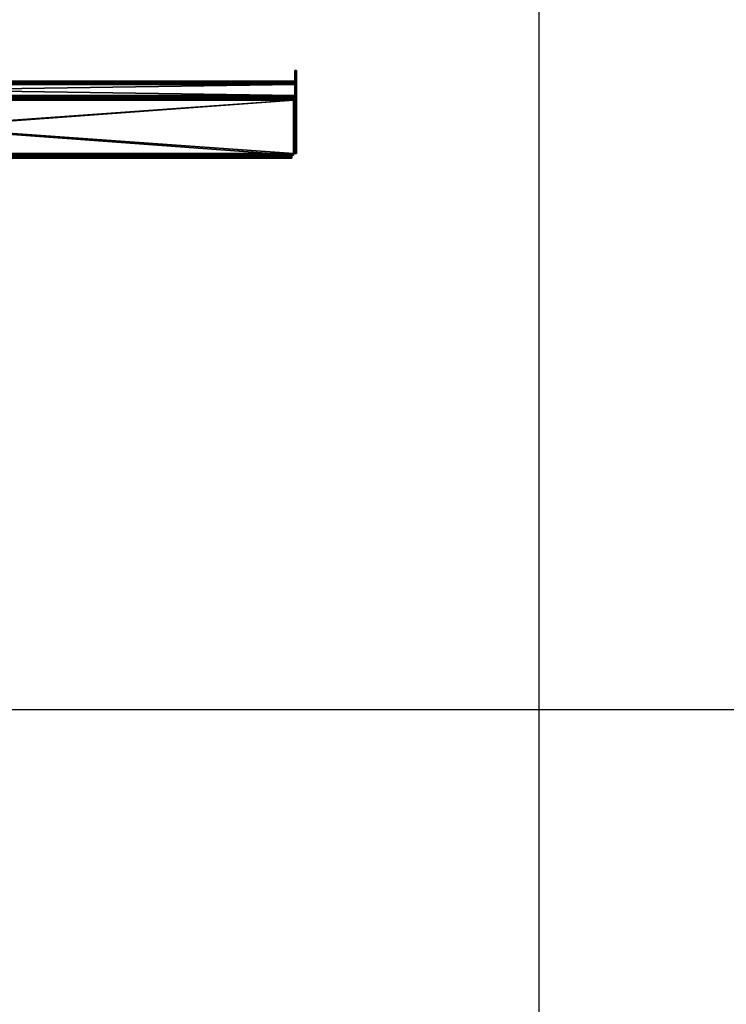
# Model space of a CAD drawing. Units: inches. Extents: x 0 to 327, y -275 to 0.
# Drawn here: x 130 to 151, y -245 to -216 of the extents above; entities that cross this region are included whole.
import ezdxf

# ---------------------------------------------------------------- set-up
doc = ezdxf.new("R2010")
doc.units = ezdxf.units.IN
doc.header["$MEASUREMENT"] = 0
for name, color, linetype in [('A-FURN-3-ACCY-DSCL', 15, 'Continuous'), ('A-FURN-3-ACCY-DSPT', 4, 'Continuous'), ('TAB', 7, 'Continuous')]:
    doc.layers.add(name, color=color, linetype=linetype)

msp = doc.modelspace()

# ---------------------------------------------------------------- linework, layer by layer
at = {"layer": 'TAB'}
for points in [[(145.288, -157.713), (145.288, -274.506)], [(108.966, -236.57), (217.931, -236.57)]]:
    msp.add_lwpolyline(points, dxfattribs=at)

# ---------------------------------------------------------------- meshes
at = {"layer": 'A-FURN-3-ACCY-DSCL'}
mesh = msp.add_polyface(dxfattribs=at)
corners = [(115.841, -218.496, 0.331), (115.841, -220.126, 0.094), (115.841, -218.496, 0.094), (115.841, -220.126, 0.331), (138.014, -218.496, 0.331), (138.014, -218.496, 0.094), (138.014, -220.126, 0.331), (138.014, -220.126, 0.094)]
mesh.append_faces([[corners[k] for k in face] for face in [(0, 1, 3), (4, 2, 0), (6, 5, 4), (3, 7, 6), (3, 4, 0), (7, 2, 5)]], dxfattribs={"vtx0": -1})
mesh.append_faces([[corners[k] for k in face] for face in [(2, 1, 0), (5, 2, 4), (7, 5, 6), (1, 7, 3), (6, 4, 3), (1, 2, 7)]], dxfattribs={"vtx1": -1})
at = {"layer": 'A-FURN-3-ACCY-DSPT'}
mesh = msp.add_polyface(dxfattribs=at)
corners = [(138.061, -218.807, 1.257), (138.061, -218.783, 1.26), (138.061, -217.646, 1.142), (138.061, -217.622, 1.085), (138.061, -217.85, 1.26), (138.061, -217.732, 1.228), (138.061, -217.683, 1.191), (138.061, -217.789, 1.252), (138.061, -218.252, 0.858), (138.061, -217.614, 1.024), (138.061, -217.988, 0.858), (138.014, -218.449, 0.094), (138.014, -218.401, 0.094), (138.053, -218.449, 0.094), (138.053, -218.401, 0.094), (138.053, -218.449, 1.165), (138.053, -218.401, 1.165), (138.053, -218.445, 1.19), (138.053, -218.436, 1.213), (138.053, -218.4, 1.178), (138.053, -218.421, 1.232), (138.053, -218.395, 1.189), (138.053, -218.401, 1.247), (138.053, -218.387, 1.199), (138.053, -218.378, 1.257), (138.053, -218.378, 1.206), (138.053, -218.366, 1.211), (138.053, -218.354, 1.26), (138.053, -218.354, 1.213), (138.053, -218.031, 1.213), (138.053, -218.031, 1.26), (138.053, -218.019, 1.211), (138.053, -218.007, 1.257), (138.053, -218.008, 1.206), (138.053, -217.998, 1.199), (138.053, -217.984, 1.247), (138.053, -217.99, 1.189), (138.053, -217.964, 1.232), (138.053, -217.986, 1.178), (138.053, -217.949, 1.213), (138.053, -217.984, 1.165), (138.053, -217.94, 1.19), (138.053, -217.937, 1.165), (138.053, -217.937, 0.921), (138.053, -217.984, 0.921), (138.014, -218.404, 0.07), (138.014, -218.45, 0.082), (138.014, -218.414, 0.047), (138.014, -218.455, 0.071), (138.014, -218.429, 0.028), (138.014, -218.462, 0.061), (138.014, -218.449, 0.013), (138.014, -218.472, 0.054), (138.014, -218.471, 0.003)]
mesh.append_faces([[corners[k] for k in face] for face in [(13, 12, 14), (43, 40, 44), (12, 16, 14)]], dxfattribs={"vtx0": -1})
mesh.append_faces([[corners[k] for k in face] for face in [(4, 5, 1), (8, 9, 10), (15, 16, 17), (17, 16, 18), (18, 19, 20), (20, 21, 22), (22, 23, 24), (24, 26, 27), (27, 29, 30), (30, 31, 32), (32, 34, 35), (35, 36, 37), (37, 38, 39), (39, 40, 41), (41, 40, 42), (42, 40, 43), (45, 46, 47), (47, 48, 49), (49, 50, 51), (51, 52, 53)]], dxfattribs={"vtx0": -1, "vtx1": -1})
mesh.append_faces([[corners[k] for k in face] for face in [(0, 3, 8)]], dxfattribs={"vtx0": -1, "vtx1": -1, "vtx2": -1})
mesh.append_faces([[corners[k] for k in face] for face in [(0, 2, 3), (1, 5, 6), (1, 6, 2), (8, 3, 9), (15, 14, 16), (18, 16, 19), (20, 19, 21), (22, 21, 23), (24, 23, 25), (24, 25, 26), (27, 26, 28), (27, 28, 29), (30, 29, 31), (32, 31, 33), (32, 33, 34), (35, 34, 36), (37, 36, 38), (39, 38, 40), (45, 11, 46), (47, 46, 48), (49, 48, 50), (51, 50, 52)]], dxfattribs={"vtx0": -1, "vtx2": -1})
mesh.append_faces([[corners[k] for k in face] for face in [(11, 12, 13), (13, 14, 15), (12, 11, 45), (13, 15, 11)]], dxfattribs={"vtx1": -1})
mesh.append_faces([[corners[k] for k in face] for face in [(0, 1, 2)]], dxfattribs={"vtx1": -1, "vtx2": -1})
mesh.append_faces([[corners[k] for k in face] for face in [(4, 7, 5)]], dxfattribs={"vtx2": -1})
mesh = msp.add_polyface(dxfattribs=at)
corners = [(138.108, -218.421, 0.094), (138.061, -218.421, 0.094), (138.108, -218.416, 0.095), (138.061, -218.416, 0.095), (138.108, -218.411, 0.097), (138.061, -218.411, 0.097), (138.108, -218.407, 0.1), (138.061, -218.407, 0.1), (138.108, -218.404, 0.104), (138.061, -218.404, 0.104), (138.108, -218.402, 0.109), (138.061, -218.402, 0.109), (138.108, -218.401, 0.114), (138.061, -218.401, 0.114), (138.061, -218.401, 0.307), (138.108, -218.401, 0.307), (138.061, -218.33, 0.307), (138.108, -218.33, 0.307), (138.108, -218.31, 0.31), (138.108, -218.496, 0.094), (138.061, -218.496, 0.094), (138.108, -218.783, 1.26), (138.061, -218.783, 1.26), (138.108, -218.791, 1.26), (138.061, -218.791, 1.26), (138.061, -218.799, 1.259), (138.061, -218.807, 1.257), (138.108, -218.807, 1.257), (138.108, -218.799, 1.259), (138.061, -217.85, 1.26), (138.108, -217.646, 1.142), (138.108, -218.291, 0.318), (138.061, -219.921, 0.426), (138.061, -218.252, 0.858), (138.061, -218.252, 0.386), (138.061, -218.291, 0.318), (138.081, -218.496, 0.028), (138.047, -218.496, 0.061), (138.096, -218.496, 0.047), (138.055, -218.496, 0.071), (138.105, -218.496, 0.07), (138.059, -218.496, 0.082)]
mesh.append_faces([[corners[k] for k in face] for face in [(2, 1, 3), (4, 3, 5), (6, 5, 7), (8, 7, 9), (10, 9, 11), (12, 11, 13), (13, 15, 12), (14, 17, 15), (0, 20, 1), (23, 22, 24), (25, 27, 28), (21, 28, 27), (4, 0, 2), (19, 41, 20)]], dxfattribs={"vtx0": -1})
mesh.append_faces([[corners[k] for k in face] for face in [(15, 19, 12), (12, 19, 10), (10, 19, 8), (8, 19, 6), (6, 19, 4), (14, 35, 16), (36, 37, 38), (38, 39, 40), (40, 41, 19)]], dxfattribs={"vtx0": -1, "vtx1": -1})
mesh.append_faces([[corners[k] for k in face] for face in [(31, 15, 17), (4, 19, 0), (32, 33, 34), (20, 14, 13), (20, 13, 11), (20, 9, 7), (20, 7, 5), (5, 1, 20), (38, 37, 39), (40, 39, 41)]], dxfattribs={"vtx0": -1, "vtx2": -1})
mesh.append_faces([[corners[k] for k in face] for face in [(0, 1, 2), (2, 3, 4), (4, 5, 6), (6, 7, 8), (8, 9, 10), (10, 11, 12), (14, 15, 13), (16, 17, 14), (17, 16, 18), (19, 20, 0), (21, 22, 23), (26, 27, 25), (22, 21, 29), (23, 28, 21), (3, 1, 5)]], dxfattribs={"vtx1": -1})
mesh.append_faces([[corners[k] for k in face] for face in [(21, 27, 30), (11, 9, 20)]], dxfattribs={"vtx1": -1, "vtx2": -1})
mesh.append_faces([[corners[k] for k in face] for face in [(23, 24, 25), (25, 28, 23)]], dxfattribs={"vtx2": -1})
mesh = msp.add_polyface(dxfattribs=at)
corners = [(138.108, -218.31, 0.31), (138.061, -218.33, 0.307), (138.061, -218.31, 0.31), (138.108, -218.291, 0.318), (138.061, -218.291, 0.318), (138.108, -218.275, 0.33), (138.061, -218.275, 0.33), (138.108, -218.262, 0.346), (138.061, -218.262, 0.346), (138.108, -218.254, 0.365), (138.061, -218.254, 0.365), (138.108, -218.252, 0.386), (138.061, -218.252, 0.386), (138.061, -218.252, 0.858), (138.108, -218.252, 0.858), (138.061, -217.988, 0.858), (138.108, -217.988, 0.858), (138.061, -217.988, 0.63), (138.108, -217.988, 0.63), (138.108, -217.985, 0.61), (138.061, -217.985, 0.61), (138.108, -217.977, 0.591), (138.061, -217.977, 0.591), (138.108, -217.965, 0.574), (138.061, -217.965, 0.574), (138.108, -217.949, 0.562), (138.061, -217.949, 0.562), (138.108, -217.93, 0.554), (138.061, -217.93, 0.554), (138.108, -217.909, 0.551), (138.061, -217.909, 0.551), (138.061, -217.85, 1.26), (138.108, -218.783, 1.26), (138.108, -217.85, 1.26), (138.108, -217.646, 1.142), (138.108, -218.807, 1.257), (138.108, -217.622, 1.085), (138.108, -217.614, 1.024), (138.108, -217.614, 0.63), (138.108, -217.617, 0.61), (138.108, -217.624, 0.591), (138.108, -218.401, 0.307), (138.108, -218.33, 0.307), (138.108, -217.683, 1.191), (138.108, -217.732, 1.228), (138.061, -217.614, 0.63), (138.061, -218.401, 0.307)]
mesh.append_faces([[corners[k] for k in face] for face in [(0, 1, 2), (3, 2, 4), (5, 4, 6), (7, 6, 8), (9, 8, 10), (11, 10, 12), (12, 14, 11), (13, 16, 14), (15, 18, 16), (19, 17, 20), (21, 20, 22), (23, 22, 24), (25, 24, 26), (27, 26, 28), (29, 28, 30), (31, 32, 33), (29, 25, 27), (3, 42, 0), (1, 4, 2)]], dxfattribs={"vtx0": -1})
mesh.append_faces([[corners[k] for k in face] for face in [(34, 35, 36), (11, 41, 9), (9, 41, 7), (7, 41, 5), (5, 41, 3), (32, 44, 33), (15, 45, 17)]], dxfattribs={"vtx0": -1, "vtx1": -1})
mesh.append_faces([[corners[k] for k in face] for face in [(36, 35, 14)]], dxfattribs={"vtx0": -1, "vtx1": -1, "vtx2": -1})
mesh.append_faces([[corners[k] for k in face] for face in [(37, 14, 16), (38, 16, 18), (39, 18, 19), (40, 19, 21), (32, 43, 44), (46, 12, 10), (46, 10, 8), (46, 6, 4)]], dxfattribs={"vtx0": -1, "vtx2": -1})
mesh.append_faces([[corners[k] for k in face] for face in [(0, 2, 3), (3, 4, 5), (5, 6, 7), (7, 8, 9), (9, 10, 11), (13, 14, 12), (15, 16, 13), (17, 18, 15), (18, 17, 19), (19, 20, 21), (21, 22, 23), (23, 24, 25), (25, 26, 27), (27, 28, 29)]], dxfattribs={"vtx1": -1})
mesh.append_faces([[corners[k] for k in face] for face in [(34, 43, 32), (8, 6, 46)]], dxfattribs={"vtx1": -1, "vtx2": -1})
mesh.append_faces([[corners[k] for k in face] for face in [(30, 28, 26)]], dxfattribs={"vtx2": -1})
mesh = msp.add_polyface(dxfattribs=at)
corners = [(138.061, -217.693, 0.551), (138.108, -217.693, 0.551), (138.061, -217.909, 0.551), (138.108, -217.909, 0.551), (138.108, -217.672, 0.554), (138.061, -217.672, 0.554), (138.108, -217.653, 0.562), (138.061, -217.653, 0.562), (138.108, -217.637, 0.574), (138.061, -217.637, 0.574), (138.108, -217.624, 0.591), (138.061, -217.624, 0.591), (138.108, -217.617, 0.61), (138.061, -217.617, 0.61), (138.108, -217.614, 0.63), (138.061, -217.614, 0.63), (138.061, -217.614, 1.024), (138.108, -217.614, 1.024), (138.108, -217.622, 1.085), (138.108, -218.252, 0.858), (138.108, -217.988, 0.858), (138.108, -217.988, 0.63), (138.108, -217.985, 0.61), (138.108, -217.977, 0.591), (138.108, -217.965, 0.574), (138.108, -217.949, 0.562), (138.108, -217.85, 1.26), (138.108, -217.732, 1.228), (138.108, -217.789, 1.252), (138.061, -217.988, 0.858), (138.061, -217.988, 0.63), (138.061, -217.985, 0.61), (138.061, -217.977, 0.591), (138.061, -217.965, 0.574), (138.061, -217.949, 0.562), (138.061, -217.622, 1.085), (138.108, -217.646, 1.142), (138.061, -217.646, 1.142), (138.108, -217.683, 1.191), (138.061, -217.683, 1.191), (138.061, -217.732, 1.228), (138.061, -217.789, 1.252), (138.061, -217.85, 1.26)]
mesh.append_faces([[corners[k] for k in face] for face in [(2, 1, 3), (4, 0, 5), (6, 5, 7), (8, 7, 9), (10, 9, 11), (12, 11, 13), (14, 13, 15), (15, 17, 14), (26, 27, 28), (18, 16, 35), (36, 35, 37), (38, 37, 39), (27, 39, 40), (28, 40, 41), (26, 41, 42)]], dxfattribs={"vtx0": -1})
mesh.append_faces([[corners[k] for k in face] for face in [(18, 19, 17), (17, 20, 14), (14, 21, 12), (12, 22, 10), (10, 23, 8), (8, 24, 6), (1, 25, 3), (30, 15, 31), (31, 11, 32), (32, 9, 33), (33, 7, 34)]], dxfattribs={"vtx0": -1, "vtx1": -1})
mesh.append_faces([[corners[k] for k in face] for face in [(6, 25, 1), (34, 7, 0)]], dxfattribs={"vtx0": -1, "vtx1": -1, "vtx2": -1})
mesh.append_faces([[corners[k] for k in face] for face in [(8, 23, 24), (6, 24, 25), (29, 16, 15), (31, 15, 13), (31, 13, 11), (32, 11, 9), (33, 9, 7), (34, 0, 2)]], dxfattribs={"vtx0": -1, "vtx2": -1})
mesh.append_faces([[corners[k] for k in face] for face in [(0, 1, 2), (1, 0, 4), (4, 5, 6), (6, 7, 8), (8, 9, 10), (10, 11, 12), (12, 13, 14), (16, 17, 15), (17, 16, 18), (18, 35, 36), (36, 37, 38), (38, 39, 27), (27, 40, 28), (28, 41, 26)]], dxfattribs={"vtx1": -1})
mesh.append_faces([[corners[k] for k in face] for face in [(1, 4, 6), (7, 5, 0)]], dxfattribs={"vtx2": -1})
mesh = msp.add_polyface(dxfattribs=at)
corners = [(116.085, -220.22, 0.37), (137.77, -220.22, 0.37), (116.085, -220.173, 0.37), (115.986, -220.22, 0.344), (137.868, -220.22, 0.344), (137.909, -220.22, 0.312), (115.945, -220.22, 0.312), (137.94, -220.22, 0.272), (115.914, -220.22, 0.272), (137.96, -220.22, 0.224), (115.895, -220.22, 0.224), (137.967, -220.22, 0.173), (115.888, -220.22, 0.173), (137.967, -220.22, 0.094), (115.888, -220.22, 0.094), (115.888, -220.126, 0), (115.841, -220.078, 0), (138.014, -220.078, 0), (138.014, -218.496, 0), (115.841, -218.496, 0), (138.014, -218.45, 0.082), (115.841, -218.449, 0.094), (115.841, -218.45, 0.082), (138.014, -218.455, 0.071), (115.841, -218.455, 0.071), (138.014, -218.462, 0.061), (115.841, -218.462, 0.061), (138.014, -218.472, 0.054), (115.841, -218.472, 0.054), (138.014, -218.484, 0.049), (115.841, -218.484, 0.049), (138.014, -218.496, 0.047), (115.841, -218.496, 0.047), (115.841, -218.401, 0.094), (115.801, -218.401, 1.165), (138.053, -218.401, 1.165), (138.014, -218.401, 0.094), (115.841, -218.404, 0.07), (138.014, -218.404, 0.07), (115.841, -218.414, 0.047), (138.014, -218.414, 0.047), (115.841, -218.429, 0.028), (138.014, -218.429, 0.028), (115.841, -218.449, 0.013), (138.014, -218.449, 0.013), (115.841, -218.471, 0.003), (138.014, -218.471, 0.003), (115.801, -218.019, 1.211), (138.053, -218.019, 1.211), (115.801, -218.031, 1.213), (115.801, -217.937, 1.165), (138.053, -217.937, 1.165), (115.801, -217.937, 0.921), (138.053, -217.937, 0.921), (115.801, -217.984, 0.921), (138.053, -217.984, 0.921), (115.801, -217.984, 1.165), (138.053, -217.94, 1.19), (115.801, -217.94, 1.19), (138.053, -217.949, 1.213), (115.801, -217.949, 1.213), (138.053, -217.964, 1.232), (115.801, -217.964, 1.232), (138.053, -217.984, 1.247), (115.801, -217.984, 1.247), (138.053, -218.007, 1.257), (115.801, -218.007, 1.257), (138.053, -218.031, 1.26), (115.801, -218.031, 1.26), (137.967, -220.126, 0.047), (115.841, -220.078, 0.047), (115.888, -220.126, 0.047), (138.014, -220.078, 0.047), (115.888, -220.173, 0.094), (137.967, -220.173, 0.094), (115.888, -220.171, 0.082), (137.967, -220.171, 0.082), (115.888, -220.167, 0.071), (137.967, -220.167, 0.071), (115.888, -220.159, 0.061), (137.967, -220.159, 0.061), (115.888, -220.149, 0.054), (137.967, -220.149, 0.054), (115.888, -220.138, 0.049), (137.967, -220.138, 0.049), (115.895, -220.173, 0.224), (137.96, -220.173, 0.224), (115.888, -220.173, 0.173), (137.967, -220.173, 0.173), (137.94, -220.173, 0.272), (115.914, -220.173, 0.272), (137.909, -220.173, 0.312), (115.945, -220.173, 0.312), (137.868, -220.173, 0.344), (115.986, -220.173, 0.344), (137.77, -220.173, 0.37), (137.967, -220.217, 0.07), (115.888, -220.217, 0.07), (137.967, -220.208, 0.047), (115.888, -220.208, 0.047), (137.967, -220.192, 0.028), (115.888, -220.192, 0.028), (137.967, -220.173, 0.013), (115.888, -220.173, 0.013), (137.967, -220.15, 0.003), (115.888, -220.15, 0.003), (137.967, -220.126, 0)]
mesh.append_faces([[corners[k] for k in face] for face in [(13, 12, 14), (18, 16, 19), (20, 21, 22), (23, 22, 24), (25, 24, 26), (27, 26, 28), (29, 28, 30), (31, 30, 32), (55, 56, 54), (57, 50, 58), (59, 58, 60), (61, 60, 62), (63, 62, 64), (65, 64, 66), (67, 66, 68), (96, 14, 97), (98, 97, 99), (100, 99, 101), (102, 101, 103), (104, 103, 105), (106, 105, 15)]], dxfattribs={"vtx0": -1})
mesh.append_faces([[corners[k] for k in face] for face in [(69, 70, 71), (70, 72, 32), (85, 86, 87), (87, 88, 73), (95, 94, 2)]], dxfattribs={"vtx0": -1, "vtx1": -1})
mesh.append_faces([[corners[k] for k in face] for face in [(0, 3, 4), (15, 16, 17)]], dxfattribs={"vtx0": -1, "vtx1": -1, "vtx2": -1})
mesh.append_faces([[corners[k] for k in face] for face in [(5, 3, 6), (7, 6, 8), (9, 8, 10), (11, 10, 12), (33, 34, 35), (89, 85, 90), (91, 90, 92), (93, 92, 94)]], dxfattribs={"vtx0": -1, "vtx2": -1})
mesh.append_faces([[corners[k] for k in face] for face in [(0, 1, 2), (33, 36, 37), (37, 38, 39), (39, 40, 41), (41, 42, 43), (43, 44, 45), (45, 46, 19), (47, 48, 49), (50, 51, 52), (52, 53, 54), (73, 74, 75), (75, 76, 77), (77, 78, 79), (79, 80, 81), (81, 82, 83), (83, 84, 71)]], dxfattribs={"vtx1": -1})
mesh = msp.add_polyface(dxfattribs=at)
corners = [(137.77, -220.22, 0.37), (137.868, -220.22, 0.344), (137.821, -220.22, 0.363), (137.77, -220.173, 0.37), (137.821, -220.173, 0.363), (137.868, -220.173, 0.344), (137.909, -220.173, 0.312), (137.909, -220.22, 0.312), (137.94, -220.173, 0.272), (137.94, -220.22, 0.272), (137.96, -220.173, 0.224), (137.96, -220.22, 0.224), (137.967, -220.173, 0.173), (137.967, -220.22, 0.173), (137.967, -220.22, 0.094), (137.967, -220.173, 0.094), (137.967, -220.126, 0.047), (137.967, -220.126, 0), (137.979, -220.124, 0.047), (137.979, -220.124, 0), (137.99, -220.119, 0), (138.053, -218.378, 1.257), (115.801, -218.378, 1.257), (138.053, -218.401, 1.247), (115.801, -218.401, 1.247), (138.053, -218.421, 1.232), (115.801, -218.421, 1.232), (138.053, -218.436, 1.213), (115.801, -218.436, 1.213), (138.053, -218.445, 1.19), (115.801, -218.445, 1.19), (138.053, -218.449, 1.165), (115.801, -218.354, 1.213), (138.053, -218.031, 1.213), (138.053, -218.354, 1.213), (115.801, -217.986, 1.178), (138.053, -217.984, 1.165), (138.053, -217.986, 1.178), (115.801, -217.99, 1.189), (138.053, -217.99, 1.189), (115.801, -217.998, 1.199), (138.053, -217.998, 1.199), (115.801, -218.008, 1.206), (138.053, -218.008, 1.206), (115.801, -218.019, 1.211), (138.053, -218.019, 1.211), (115.801, -218.031, 1.213), (115.801, -217.937, 0.921), (138.053, -217.937, 1.165), (138.053, -217.937, 0.921), (115.801, -217.984, 0.921), (138.053, -217.984, 0.921), (115.801, -217.984, 1.165), (115.801, -217.937, 1.165), (138.053, -217.94, 1.19), (115.801, -217.94, 1.19), (138.053, -217.949, 1.213), (115.801, -217.949, 1.213), (138.053, -217.964, 1.232), (115.801, -217.964, 1.232), (138.053, -217.984, 1.247), (115.801, -217.984, 1.247), (138.053, -218.007, 1.257), (115.801, -218.007, 1.257), (138.053, -218.031, 1.26), (137.967, -220.217, 0.07), (137.967, -220.171, 0.082), (137.967, -220.208, 0.047), (137.967, -220.167, 0.071), (137.967, -220.192, 0.028), (137.967, -220.159, 0.061), (137.967, -220.173, 0.013), (137.967, -220.149, 0.054), (137.967, -220.15, 0.003), (137.967, -220.138, 0.049)]
mesh.append_faces([[corners[k] for k in face] for face in [(0, 1, 2), (4, 0, 2), (5, 2, 1), (6, 1, 7), (8, 7, 9), (10, 9, 11), (12, 11, 13), (18, 17, 19), (17, 20, 19), (32, 33, 34), (35, 36, 37), (38, 37, 39), (40, 39, 41), (42, 41, 43), (44, 43, 45), (46, 45, 33), (47, 48, 49), (50, 49, 51), (74, 17, 16)]], dxfattribs={"vtx0": -1})
mesh.append_faces([[corners[k] for k in face] for face in [(12, 14, 15), (15, 65, 66), (66, 67, 68), (68, 69, 70), (70, 71, 72), (72, 73, 74)]], dxfattribs={"vtx0": -1, "vtx1": -1})
mesh.append_faces([[corners[k] for k in face] for face in [(66, 65, 67), (68, 67, 69), (70, 69, 71), (72, 71, 73), (74, 73, 17)]], dxfattribs={"vtx0": -1, "vtx2": -1})
mesh.append_faces([[corners[k] for k in face] for face in [(3, 0, 4), (4, 2, 5), (5, 1, 6), (6, 7, 8), (8, 9, 10), (10, 11, 12), (13, 14, 12), (16, 17, 18), (21, 22, 23), (23, 24, 25), (25, 26, 27), (27, 28, 29), (29, 30, 31), (36, 52, 51), (48, 53, 54), (54, 55, 56), (56, 57, 58), (58, 59, 60), (60, 61, 62), (62, 63, 64)]], dxfattribs={"vtx1": -1})
mesh.append_faces([[corners[k] for k in face] for face in [(14, 65, 15)]], dxfattribs={"vtx1": -1, "vtx2": -1})
mesh.append_faces([[corners[k] for k in face] for face in [(3, 4, 5)]], dxfattribs={"vtx2": -1})
mesh = msp.add_polyface(dxfattribs=at)
corners = [(115.888, -220.173, 0.173), (115.888, -220.22, 0.173), (115.895, -220.173, 0.224), (115.895, -220.22, 0.224), (115.914, -220.173, 0.272), (115.914, -220.22, 0.272), (115.945, -220.173, 0.312), (115.945, -220.22, 0.312), (115.986, -220.173, 0.344), (115.986, -220.22, 0.344), (116.034, -220.173, 0.363), (116.034, -220.22, 0.363), (116.085, -220.173, 0.37), (116.085, -220.22, 0.37), (115.876, -220.124, 0.047), (115.876, -220.124, 0), (115.888, -220.126, 0.047), (115.888, -220.126, 0), (115.864, -220.119, 0), (138.014, -218.449, 0.094), (115.801, -218.449, 1.165), (115.841, -218.449, 0.094), (115.801, -218.354, 1.213), (138.053, -218.354, 1.213), (115.801, -218.366, 1.211), (138.053, -218.366, 1.211), (115.801, -218.378, 1.206), (138.053, -218.378, 1.206), (115.801, -218.387, 1.199), (138.053, -218.387, 1.199), (115.801, -218.395, 1.189), (138.053, -218.395, 1.189), (115.801, -218.4, 1.178), (138.053, -218.4, 1.178), (115.801, -218.401, 1.165), (138.053, -218.354, 1.26), (115.801, -218.031, 1.26), (115.801, -218.354, 1.26), (138.053, -218.378, 1.257), (115.801, -218.378, 1.257), (138.053, -218.401, 1.247), (115.801, -218.401, 1.247), (138.053, -218.421, 1.232), (115.801, -218.421, 1.232), (138.053, -218.436, 1.213), (115.801, -218.436, 1.213), (138.053, -218.445, 1.19), (115.801, -218.445, 1.19), (138.053, -218.449, 1.165), (115.801, -218.031, 1.213), (138.053, -218.031, 1.213), (115.801, -217.984, 1.165), (138.053, -217.984, 1.165), (115.801, -217.986, 1.178), (138.053, -217.986, 1.178), (115.801, -217.99, 1.189), (138.053, -217.99, 1.189), (115.801, -217.998, 1.199), (138.053, -217.998, 1.199), (115.801, -218.008, 1.206), (138.053, -218.008, 1.206), (115.801, -218.019, 1.211), (115.864, -220.119, 0.047), (115.888, -220.173, 0.094), (115.888, -220.22, 0.094), (115.888, -220.217, 0.07), (115.888, -220.171, 0.082), (115.888, -220.208, 0.047), (115.888, -220.167, 0.071), (115.888, -220.192, 0.028), (115.888, -220.159, 0.061), (115.888, -220.173, 0.013), (115.888, -220.149, 0.054), (115.888, -220.15, 0.003), (115.888, -220.138, 0.049)]
mesh.append_faces([[corners[k] for k in face] for face in [(2, 1, 3), (4, 3, 5), (6, 5, 7), (8, 7, 9), (10, 9, 11), (12, 11, 13), (16, 15, 17), (35, 36, 37), (38, 37, 39), (40, 39, 41), (42, 41, 43), (44, 43, 45), (46, 45, 47), (48, 47, 20), (16, 62, 14), (17, 74, 16), (12, 8, 10)]], dxfattribs={"vtx0": -1})
mesh.append_faces([[corners[k] for k in face] for face in [(19, 20, 21), (1, 63, 64), (64, 63, 65), (65, 66, 67), (67, 68, 69), (69, 70, 71), (71, 72, 73), (73, 74, 17)]], dxfattribs={"vtx0": -1, "vtx1": -1})
mesh.append_faces([[corners[k] for k in face] for face in [(65, 63, 66), (67, 66, 68), (69, 68, 70), (71, 70, 72), (73, 72, 74)]], dxfattribs={"vtx0": -1, "vtx2": -1})
mesh.append_faces([[corners[k] for k in face] for face in [(0, 1, 2), (2, 3, 4), (4, 5, 6), (6, 7, 8), (8, 9, 10), (10, 11, 12), (11, 9, 13), (14, 15, 16), (15, 18, 17), (22, 23, 24), (24, 25, 26), (26, 27, 28), (28, 29, 30), (30, 31, 32), (32, 33, 34), (49, 50, 22), (51, 52, 53), (53, 54, 55), (55, 56, 57), (57, 58, 59), (59, 60, 61), (0, 63, 1)]], dxfattribs={"vtx1": -1})
mesh = msp.add_polyface(dxfattribs=at)
corners = [(116.085, -220.173, 0.37), (137.77, -220.22, 0.37), (137.77, -220.173, 0.37), (116.085, -220.22, 0.37), (137.868, -220.22, 0.344), (115.986, -220.22, 0.344), (137.909, -220.22, 0.312), (115.945, -220.22, 0.312), (137.94, -220.22, 0.272), (115.914, -220.22, 0.272), (137.96, -220.22, 0.224), (115.895, -220.22, 0.224), (137.967, -220.22, 0.173), (115.888, -220.22, 0.173), (137.967, -220.22, 0.094), (115.888, -220.126, 0), (138.014, -220.078, 0), (137.967, -220.126, 0), (115.841, -220.078, 0), (138.014, -218.496, 0), (138.014, -218.449, 0.094), (115.841, -218.449, 0.094), (138.014, -218.45, 0.082), (115.841, -218.45, 0.082), (138.014, -218.455, 0.071), (115.841, -218.455, 0.071), (138.014, -218.462, 0.061), (115.841, -218.462, 0.061), (138.014, -218.472, 0.054), (115.841, -218.472, 0.054), (138.014, -218.484, 0.049), (115.841, -218.484, 0.049), (138.014, -218.496, 0.047), (115.841, -218.401, 0.094), (138.053, -218.401, 1.165), (138.014, -218.401, 0.094), (115.841, -218.404, 0.07), (138.014, -218.404, 0.07), (115.841, -218.414, 0.047), (138.014, -218.414, 0.047), (115.841, -218.429, 0.028), (138.014, -218.429, 0.028), (115.841, -218.449, 0.013), (138.014, -218.449, 0.013), (115.841, -218.471, 0.003), (138.014, -218.471, 0.003), (115.841, -218.496, 0), (138.053, -218.449, 1.165), (115.801, -218.449, 1.165), (115.801, -218.366, 1.211), (138.053, -218.354, 1.213), (138.053, -218.366, 1.211), (115.801, -218.378, 1.206), (138.053, -218.378, 1.206), (115.801, -218.387, 1.199), (138.053, -218.387, 1.199), (115.801, -218.395, 1.189), (138.053, -218.395, 1.189), (115.801, -218.4, 1.178), (138.053, -218.4, 1.178), (115.801, -218.401, 1.165), (138.053, -218.031, 1.26), (115.801, -218.031, 1.26), (138.053, -218.354, 1.26), (115.801, -218.354, 1.26), (138.053, -218.378, 1.257), (137.967, -220.126, 0.047), (138.014, -220.078, 0.047), (115.841, -220.078, 0.047), (115.841, -218.496, 0.047), (115.888, -220.171, 0.082), (137.967, -220.173, 0.094), (137.967, -220.171, 0.082), (115.888, -220.167, 0.071), (137.967, -220.167, 0.071), (115.888, -220.159, 0.061), (137.967, -220.159, 0.061), (115.888, -220.149, 0.054), (137.967, -220.149, 0.054), (115.888, -220.138, 0.049), (137.967, -220.138, 0.049), (115.888, -220.126, 0.047), (115.888, -220.173, 0.173), (137.96, -220.173, 0.224), (137.967, -220.173, 0.173), (115.888, -220.173, 0.094), (115.895, -220.173, 0.224), (137.94, -220.173, 0.272), (115.914, -220.173, 0.272), (137.909, -220.173, 0.312), (115.945, -220.173, 0.312), (137.868, -220.173, 0.344), (115.986, -220.173, 0.344), (115.888, -220.22, 0.094), (137.967, -220.217, 0.07), (115.888, -220.217, 0.07), (137.967, -220.208, 0.047), (115.888, -220.208, 0.047), (137.967, -220.192, 0.028), (115.888, -220.192, 0.028), (137.967, -220.173, 0.013), (115.888, -220.173, 0.013), (137.967, -220.15, 0.003), (115.888, -220.15, 0.003)]
mesh.append_faces([[corners[k] for k in face] for face in [(0, 1, 2), (36, 35, 37), (38, 37, 39), (40, 39, 41), (42, 41, 43), (44, 43, 45), (46, 45, 19), (49, 50, 51), (52, 51, 53), (54, 53, 55), (56, 55, 57), (58, 57, 59), (60, 59, 34), (69, 67, 32), (70, 71, 72), (73, 72, 74), (75, 74, 76), (77, 76, 78), (79, 78, 80), (81, 80, 66), (85, 84, 71)]], dxfattribs={"vtx0": -1})
mesh.append_faces([[corners[k] for k in face] for face in [(3, 4, 1), (4, 5, 6), (6, 7, 8), (8, 9, 10), (10, 11, 12), (12, 13, 14), (15, 16, 17), (16, 18, 19), (33, 34, 35), (83, 86, 87), (87, 88, 89), (89, 90, 91)]], dxfattribs={"vtx0": -1, "vtx1": -1})
mesh.append_faces([[corners[k] for k in face] for face in [(66, 67, 68), (91, 92, 2)]], dxfattribs={"vtx0": -1, "vtx1": -1, "vtx2": -1})
mesh.append_faces([[corners[k] for k in face] for face in [(20, 47, 48), (82, 83, 84)]], dxfattribs={"vtx0": -1, "vtx2": -1})
mesh.append_faces([[corners[k] for k in face] for face in [(20, 21, 22), (22, 23, 24), (24, 25, 26), (26, 27, 28), (28, 29, 30), (30, 31, 32), (61, 62, 63), (63, 64, 65), (14, 93, 94), (94, 95, 96), (96, 97, 98), (98, 99, 100), (100, 101, 102), (102, 103, 17)]], dxfattribs={"vtx1": -1})
mesh = msp.add_polyface(dxfattribs=at)
corners = [(138.108, -219.921, 0.426), (138.061, -219.921, 0.426), (138.108, -219.964, 0.412), (138.061, -219.964, 0.412), (138.061, -220.002, 0.389), (138.108, -220.002, 0.389), (138.061, -220.034, 0.358), (138.108, -220.034, 0.358), (138.061, -220.058, 0.32), (138.108, -220.058, 0.32), (138.061, -220.073, 0.278), (138.108, -220.073, 0.278), (138.061, -220.078, 0.233), (138.108, -220.078, 0.233), (138.061, -220.078, 0.094), (138.108, -220.078, 0.094), (138.108, -218.807, 1.257), (138.108, -218.252, 0.858), (138.108, -218.252, 0.386), (138.108, -218.401, 0.307), (138.108, -218.496, 0.094), (138.061, -218.807, 1.257), (138.061, -218.252, 0.858), (138.061, -218.252, 0.386), (138.061, -218.401, 0.307), (138.061, -218.496, 0.094), (138.105, -220.078, 0.07), (138.059, -220.078, 0.082), (138.096, -220.078, 0.047), (138.055, -220.078, 0.071), (138.081, -220.078, 0.028), (138.047, -220.078, 0.061), (138.061, -220.078, 0.013), (138.061, -218.496, 0.013), (138.081, -218.496, 0.028), (138.096, -218.496, 0.047), (138.105, -218.496, 0.07)]
mesh.append_faces([[corners[k] for k in face] for face in [(2, 1, 3), (2, 4, 5), (5, 6, 7), (7, 8, 9), (9, 10, 11), (11, 12, 13), (12, 15, 13), (20, 13, 15), (1, 4, 3), (0, 21, 1), (30, 33, 34), (28, 34, 35), (26, 35, 36), (15, 36, 20)]], dxfattribs={"vtx0": -1})
mesh.append_faces([[corners[k] for k in face] for face in [(14, 15, 12), (17, 0, 18), (21, 22, 1), (15, 14, 26), (26, 27, 28), (28, 29, 30), (30, 31, 32)]], dxfattribs={"vtx0": -1, "vtx1": -1})
mesh.append_faces([[corners[k] for k in face] for face in [(18, 0, 19), (0, 11, 20), (0, 20, 19), (1, 23, 24), (1, 24, 25), (25, 10, 1)]], dxfattribs={"vtx0": -1, "vtx1": -1, "vtx2": -1})
mesh.append_faces([[corners[k] for k in face] for face in [(0, 5, 7), (0, 7, 9), (25, 12, 10), (1, 10, 8), (1, 8, 6), (26, 14, 27), (28, 27, 29)]], dxfattribs={"vtx0": -1, "vtx2": -1})
mesh.append_faces([[corners[k] for k in face] for face in [(0, 1, 2), (2, 5, 0), (14, 12, 25), (16, 21, 0), (32, 33, 30), (30, 34, 28), (28, 35, 26), (26, 36, 15)]], dxfattribs={"vtx1": -1})
mesh.append_faces([[corners[k] for k in face] for face in [(16, 0, 17), (9, 11, 0), (11, 13, 20), (6, 4, 1)]], dxfattribs={"vtx1": -1, "vtx2": -1})
mesh.append_faces([[corners[k] for k in face] for face in [(2, 3, 4), (5, 4, 6), (7, 6, 8), (9, 8, 10), (11, 10, 12)]], dxfattribs={"vtx2": -1})
mesh = msp.add_polyface(dxfattribs=at)
corners = [(138.061, -218.799, 1.259), (138.061, -218.783, 1.26), (138.061, -218.807, 1.257), (138.061, -218.791, 1.26), (137.979, -220.124, 0.047), (137.979, -220.124, 0), (137.99, -220.119, 0.047), (137.99, -220.119, 0), (138, -220.112, 0.047), (138, -220.112, 0), (138.007, -220.102, 0.047), (138.007, -220.102, 0), (138.012, -220.091, 0.047), (138.012, -220.091, 0), (138.014, -220.078, 0.047), (138.014, -220.078, 0), (138.081, -220.078, 0.028), (138.055, -220.078, 0.071), (138.047, -220.078, 0.061), (138.061, -220.078, 0.013), (138.037, -220.078, 0.054), (138.038, -220.078, 0.003), (138.026, -220.078, 0.049), (138.014, -218.496, 0), (138.038, -218.496, 0.003), (138.061, -218.496, 0.013), (137.967, -220.126, 0), (138.061, -220.078, 0.094), (138.061, -218.496, 0.094), (138.059, -220.078, 0.082), (138.059, -218.496, 0.082), (138.055, -218.496, 0.071), (138.047, -218.496, 0.061), (138.037, -218.496, 0.054), (138.026, -218.496, 0.049), (138.014, -218.496, 0.047), (138.081, -218.496, 0.028), (138.014, -218.471, 0.003), (138.014, -218.472, 0.054), (138.014, -218.484, 0.049), (137.967, -220.126, 0.047)]
mesh.append_faces([[corners[k] for k in face] for face in [(0, 1, 2), (6, 5, 7), (8, 7, 9), (10, 9, 11), (12, 11, 13), (14, 13, 15), (15, 22, 14), (21, 23, 24), (19, 24, 25), (29, 28, 30), (17, 30, 31), (18, 31, 32), (20, 32, 33), (22, 33, 34), (14, 34, 35), (23, 39, 35)]], dxfattribs={"vtx0": -1})
mesh.append_faces([[corners[k] for k in face] for face in [(19, 20, 21), (21, 22, 15), (23, 34, 24), (24, 34, 25), (25, 33, 36), (37, 39, 23)]], dxfattribs={"vtx0": -1, "vtx1": -1})
mesh.append_faces([[corners[k] for k in face] for face in [(16, 17, 18), (19, 18, 20), (21, 20, 22), (26, 15, 13), (26, 13, 11), (26, 9, 7), (25, 34, 33), (36, 33, 32), (37, 38, 39), (40, 6, 8), (40, 8, 10), (40, 12, 14)]], dxfattribs={"vtx0": -1, "vtx2": -1})
mesh.append_faces([[corners[k] for k in face] for face in [(4, 5, 6), (6, 7, 8), (8, 9, 10), (10, 11, 12), (12, 13, 14), (15, 23, 21), (21, 24, 19), (27, 28, 29), (29, 30, 17), (17, 31, 18), (18, 32, 20), (20, 33, 22), (22, 34, 14), (35, 34, 23), (4, 6, 40)]], dxfattribs={"vtx1": -1})
mesh.append_faces([[corners[k] for k in face] for face in [(11, 9, 26), (10, 12, 40)]], dxfattribs={"vtx1": -1, "vtx2": -1})
mesh.append_faces([[corners[k] for k in face] for face in [(0, 3, 1)]], dxfattribs={"vtx2": -1})

doc.saveas('drawing.dxf')
